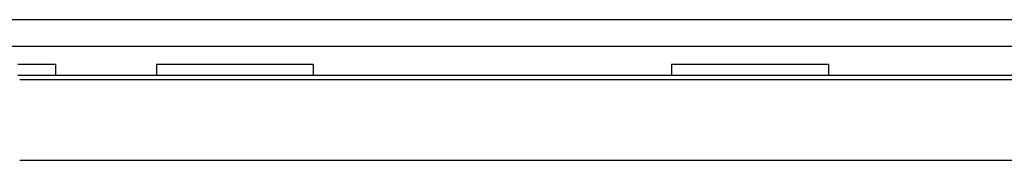
# Model space of a CAD drawing. Extents: x 25 to 1925, y 50 to 1400.
# Drawn here: x 627 to 847, y 1246 to 1278 of the extents above; entities that cross this region are included whole.
import ezdxf

# ---------------------------------------------------------------- set-up
doc = ezdxf.new("R2010")
doc.units = 0
doc.header["$LTSCALE"] = 0.2
doc.layers.add('LAY-10', color=7, linetype='CONTINUOUS')

msp = doc.modelspace()

# ---------------------------------------------------------------- linework, layer by layer
at = {"layer": 'LAY-10', "color": 7, "linetype": 'CONTINUOUS'}
for p, q in [((489, 1278), (1326.9, 1278)), ((1326.9, 1272), (489, 1272)), ((627.06, 1268), (635.5, 1268)), ((635.5, 1268), (635.5, 1265.5)), ((658, 1268), (693, 1268)), ((658, 1268), (658, 1265.5)), ((693, 1268), (693, 1265.5)), ((773, 1268), (808, 1268)), ((773, 1268), (773, 1265.5)), ((808, 1268), (808, 1265.5)), ((1183.94, 1265.5), (627.06, 1265.5)), ((1183.5, 1264.5), (627.5, 1264.5)), ((1183.5, 1246.5), (627.5, 1246.5))]:
    msp.add_line(p, q, dxfattribs=at)

doc.saveas('drawing.dxf')
